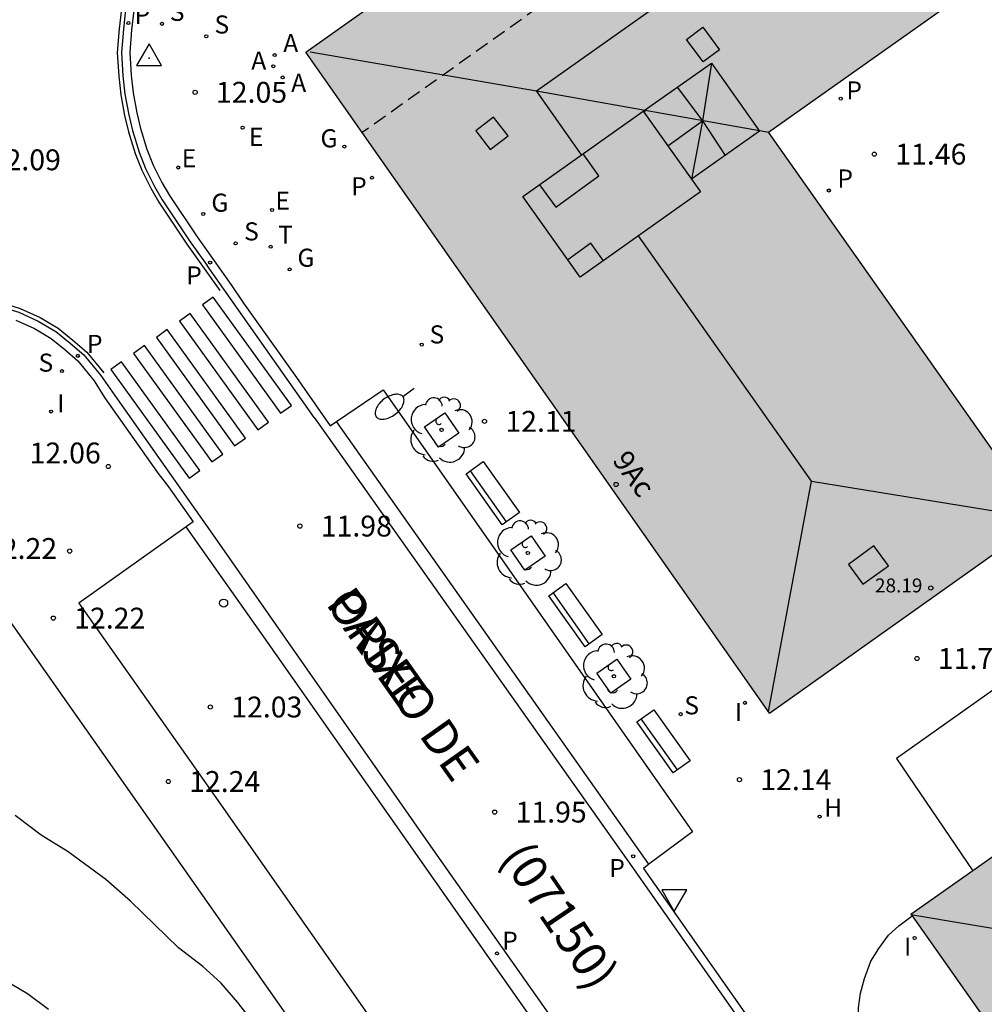
# Model space of a CAD drawing. Units: millimetres. Extents: x 580644 to 580994, y 4794539 to 4794791.
# Drawn here: x 580718 to 580752, y 4794633 to 4794669 of the extents above; entities that cross this region are included whole.
import ezdxf
from ezdxf.enums import TextEntityAlignment as Align

# ---------------------------------------------------------------- set-up
doc = ezdxf.new("R2010")
doc.units = ezdxf.units.MM
doc.linetypes.add('TRAZOS_NORMALES', pattern=[0.75, 0.5, -0.25])
for name, color, linetype in [('020104', 34, 'Continuous'), ('020204', 9, 'Continuous'), ('020308', 9, 'Continuous'), ('030201', 9, 'Continuous'), ('060108', 9, 'Continuous'), ('060113', 4, 'Continuous'), ('060126', 9, 'Continuous'), ('080104', 9, 'TRAZOS_NORMALES'), ('080106', 1, 'Continuous'), ('080109', 9, 'Continuous'), ('080110', 9, 'Continuous'), ('080134', 9, 'Continuous'), ('080201', 9, 'Continuous'), ('080202', 9, 'Continuous'), ('080302', 9, 'Continuous'), ('080303', 9, 'Continuous'), ('080306', 9, 'Continuous'), ('080308', 9, 'Continuous'), ('080312', 8, 'Continuous'), ('090202', 1, 'Continuous'), ('100101', 9, 'Continuous'), ('100116', 71, 'Continuous'), ('100202', 3, 'Continuous'), ('200204', 4, 'Continuous'), ('200205', 4, 'Continuous'), ('200304', 4, 'Continuous'), ('200305', 4, 'Continuous'), ('210201', 9, 'Continuous'), ('210204', 9, 'Continuous'), ('210205', 4, 'Continuous'), ('210301', 9, 'Continuous'), ('210304', 9, 'Continuous'), ('210305', 4, 'Continuous'), ('220205', 1, 'Continuous'), ('220207', 9, 'Continuous'), ('220305', 1, 'Continuous'), ('220307', 9, 'Continuous'), ('230204', 9, 'Continuous'), ('230304', 9, 'Continuous'), ('250202', 9, 'Continuous'), ('260101', 9, 'Continuous'), ('260202', 9, 'Continuous'), ('260203', 9, 'Continuous'), ('260205', 9, 'Continuous'), ('260303', 9, 'Continuous'), ('270204', 9, 'Continuous'), ('270304', 9, 'Continuous'), ('990501', 21, 'Continuous')]:
    doc.layers.add(name, color=color, linetype=linetype)
doc.layers.add('020105', color=24, linetype='Continuous', lineweight=30)
doc.layers.add('080111', color=7, linetype='Continuous', lineweight=30)
doc.styles.add('ARIAL', font='ARIAL.TTF', dxfattribs={"height": 1})
doc.styles.add('ARIALI', font='ARIALI.TTF', dxfattribs={"height": 1})
doc.styles.add('ROMANS', font='romans__.ttf', dxfattribs={"height": 1})

# ---------------------------------------------------------------- blocks, each defined once
blk = doc.blocks.new('PUNTO')
blk.add_circle((0, 0), 0.075)
blk = doc.blocks.new('REGALU')
blk.add_circle((0, 0), 0.055)
blk = doc.blocks.new('PLUVI3')
blk.add_circle((0, 0), 0.055)
blk = doc.blocks.new('COTAPU')
blk.add_circle((0, 0), 0.075)
blk = doc.blocks.new('SETRA')
at = {"linetype": 'Continuous'}
blk.add_lwpolyline([(0.451, 0.26), (-0.45, 0.26), (-0.001, -0.52)], close=True, dxfattribs=at)
blk = doc.blocks.new('HUEPIV')
blk.add_circle((0, 0), 0.145)
blk = doc.blocks.new('VERTOP')
blk.add_lwpolyline([(-0.45, -0.26), (0.45, -0.26), (0, 0.52)], close=True)
blk.add_point((0, 0))
blk = doc.blocks.new('REGTRA')
blk.add_circle((0, 0), 0.055)
blk = doc.blocks.new('REIND')
blk.add_circle((0, 0), 0.055)
blk = doc.blocks.new('SANEA')
blk.add_circle((0, 0), 0.055)
blk = doc.blocks.new('REGELE')
blk.add_circle((0, 0), 0.055)
blk = doc.blocks.new('REGAS')
blk.add_circle((0, 0), 0.055)
blk = doc.blocks.new('BloquePortal')
blk.add_circle((0, 0), 0.075)
at = {"flags": 5}
blk.add_attdef('INDICE', text='', height=0.75, dxfattribs=at).set_placement((0, 0), align=Align.MIDDLE_CENTER)
blk = doc.blocks.new('PLUVI1')
blk.add_circle((0, 0), 0.055)
blk = doc.blocks.new('FAREDI')
blk.add_line((0, 0), (0.5, 0))
blk.add_lwpolyline([(0.5, 0, 0.159986), (0.538, -0.117, 0.106322), (0.675, -0.238, 0.071006), (0.858, -0.309, 0.057309), (1.099, -0.337, 0.057309), (1.339, -0.309, 0.071006), (1.522, -0.238, 0.106322), (1.659, -0.117, 0.159986), (1.697, 0, 0.159986), (1.659, 0.117, 0.106322), (1.522, 0.238, 0.071006), (1.339, 0.309, 0.057309), (1.099, 0.337, 0.057309), (0.858, 0.309, 0.071006), (0.675, 0.238, 0.106322), (0.538, 0.117, 0.159986)], format="xyb", close=True)
blk = doc.blocks.new('ARBOL')
blk.add_circle((0, 0), 0.0587)
for centre, radius, start, end in [((-0.28, 0.855), 0.3, 359.2878, 173.6078), ((0.097, 0.97), 0.21, 23.1565, 160.4665), ((0.438, 0.881), 0.24, 301.578, 139.328), ((-0.564, 0.381), 0.532, 92.28, 254.58), ((0.656, 0.288), 0.443, 319.8556, 114.7656), ((-0.091, 0.321), 0.12, 119.14, 310.56), ((0.819, -0.249), 0.383, 235.5275, 62.0275), ((-0.556, -0.339), 0.555, 142.64, 266.54), ((-0.039, -0.384), 0.21, 189.64, 323.88), ((0.299, -0.624), 0.532, 224.67, 0.24), ((-0.301, -0.676), 0.45, 213.78, 295.32)]:
    blk.add_arc(centre, radius, start, end)
blk = doc.blocks.new('ABAS')
blk.add_circle((0, 0), 0.055)
blk = doc.blocks.new('HIDRAN')
blk.add_circle((0, 0), 0.055)
blk = doc.blocks.new('BANCO')
blk.add_line((1.125, 0.1875), (-1.125, 0.1875))
blk.add_lwpolyline([(1.125, 0.75), (1.125, 0), (-1.125, 0), (-1.125, 0.75)], close=True)

msp = doc.modelspace()

# ---------------------------------------------------------------- hatches: boundary and pattern name
at = {"layer": '990501'}
for points in [[(580768.822, 4794696.355), (580768.811, 4794696.347), (580768.397, 4794696.053), (580765.935, 4794694.306), (580748.449, 4794681.894), (580728.076, 4794667.433), (580730.1, 4794664.547), (580744.735, 4794643.677), (580754.525, 4794650.626), (580744.703, 4794664.561), (580753.247, 4794670.613), (580755.319, 4794672.081), (580757.35, 4794673.519), (580765.936, 4794679.601), (580775.662, 4794665.67), (580785.505, 4794672.613), (580770.83, 4794693.498), (580769.089, 4794695.975), (580769.082, 4794695.984), (580768.831, 4794696.342)], [(580790.588, 4794665.383), (580798.053, 4794654.769), (580803.516, 4794647.002), (580806.555, 4794642.682), (580807.971, 4794640.669), (580821.65, 4794621.22), (580816.318, 4794617.443), (580815.64, 4794616.963), (580815.061, 4794616.552), (580814.511, 4794616.163), (580803.316, 4794608.233), (580803.278, 4794608.206), (580801.315, 4794606.812), (580799.443, 4794605.482), (580799.229, 4794605.33), (580788.296, 4794597.566), (580787.528, 4794597.021), (580786.785, 4794596.493), (580786.002, 4794595.937), (580780.888, 4794592.306), (580762.628, 4794618.243), (580749.859, 4794636.38), (580749.822, 4794636.433), (580752.049, 4794638.004), (580759.678, 4794643.385), (580759.7, 4794643.354), (580759.772, 4794643.252), (580759.844, 4794643.149), (580772.487, 4794625.177), (580783.781, 4794609.124), (580792.314, 4794615.153), (580794.36, 4794616.598), (580796.381, 4794618.026), (580804.938, 4794624.072), (580793.662, 4794640.07), (580780.899, 4794658.176), (580780.827, 4794658.278), (580780.756, 4794658.38), (580780.745, 4794658.395), (580784.626, 4794661.15)]]:
    msp.add_hatch(color=256, dxfattribs=at).paths.add_polyline_path(points)

# ---------------------------------------------------------------- linework, layer by layer
at = {"layer": '020104', "elevation": 13, "flags": 128}
msp.add_lwpolyline([(580717.488, 4794633.934), (580718.082, 4794633.586), (580718.829, 4794633.025)], dxfattribs=at)
at = {"layer": '020105', "elevation": 12.5, "flags": 128}
msp.add_lwpolyline([(580726.372, 4794632.316), (580725.64, 4794633.272), (580725.027, 4794633.97), (580724.378, 4794634.559), (580723.504, 4794635.237), (580721.782, 4794636.907), (580720.898, 4794637.693), (580719.538, 4794638.691), (580718.575, 4794639.288), (580717.638, 4794639.993)], dxfattribs=at)
at = {"layer": '060108'}
for points in [[(580721.899, 4794668.935, 12.088), (580721.821, 4794668.235, 12.09), (580721.756, 4794667.426, 12.09), (580721.806, 4794666.611, 12.09), (580721.875, 4794665.97, 12.092), (580722.008, 4794665.252, 12.092), (580722.14, 4794664.695, 12.092), (580722.37, 4794663.945, 12.092), (580722.598, 4794663.376, 12.092), (580722.904, 4794662.755, 12.092), (580723.177, 4794662.282, 12.092), (580724.175, 4794660.794, 12.101), (580725.393, 4794659.07, 12.09), (580725.834, 4794658.412, 12.022), (580727.739, 4794655.742, 12.009), (580728.128, 4794655.186, 12.105), (580728.957, 4794654.005, 12.097), (580729.183, 4794654.159, 12.097)], [(580717.658, 4794657.804, 12.155), (580718.326, 4794657.5, 12.134), (580718.929, 4794657.144, 12.109), (580719.423, 4794656.743, 12.095), (580719.886, 4794656.342, 12.084), (580720.478, 4794655.622, 12.065)], [(580720.478, 4794655.622, 12.065), (580720.84, 4794655.022, 11.969), (580722.773, 4794652.285, 11.977), (580723.14, 4794651.812, 12.072)], [(580729.183, 4794654.159, 12.097), (580730.861, 4794655.301, 12.099), (580741.975, 4794639.41, 12.161), (580740.403, 4794638.236, 12.116)], [(580723.14, 4794651.812, 12.072), (580724.036, 4794650.549, 12.072), (580723.785, 4794650.371, 12.08)], [(580723.785, 4794650.371, 12.08), (580719.921, 4794647.629, 12.216)], [(580719.921, 4794647.629, 12.216), (580724.781, 4794640.72, 12.201), (580736.363, 4794624.187, 12.212), (580744.375, 4794612.824, 12.21), (580758.116, 4794593.293, 12.247), (580764.084, 4794584.845, 12.208), (580767.879, 4794587.558, 12.082)], [(580740.403, 4794638.236, 12.116), (580740.207, 4794638.089, 12.111), (580774.897, 4794588.642, 12.08), (580775.882, 4794587.263, 12.084), (580776.413, 4794586.67, 12.09), (580776.781, 4794586.345, 12.086), (580777.335, 4794585.951, 12.09), (580777.915, 4794585.66, 12.088), (580778.416, 4794585.49, 12.095), (580779.002, 4794585.327, 12.095), (580779.503, 4794585.266, 12.099), (580779.946, 4794585.243, 12.099), (580780.6, 4794585.306, 12.097), (580781.08, 4794585.418, 12.099), (580781.516, 4794585.517, 12.099), (580781.849, 4794585.674, 12.103), (580782.328, 4794585.94, 12.101), (580782.986, 4794586.355, 12.103), (580783.695, 4794586.88, 12.09), (580784.187, 4794587.185, 11.993), (580787.004, 4794589.13, 11.997), (580787.316, 4794589.433, 12.057), (580788.69, 4794590.399, 12.015), (580788.481, 4794590.666, 12.01)]]:
    msp.add_polyline3d(points, dxfattribs=at)
at = {"layer": '060113'}
for points in [[(580725.526, 4794675.447, 11.959), (580724.287, 4794674.375, 11.957), (580723.442, 4794673.372, 11.955), (580722.886, 4794672.467, 11.959), (580722.432, 4794671.597, 11.959), (580722.144, 4794670.919, 11.963), (580721.94, 4794670.311, 11.961), (580721.692, 4794669.584, 11.967), (580721.602, 4794668.974, 11.967), (580721.522, 4794668.263, 11.969), (580721.455, 4794667.429, 11.969), (580721.507, 4794666.586, 11.969), (580721.578, 4794665.926, 11.971), (580721.714, 4794665.19, 11.971), (580721.85, 4794664.616, 11.971), (580722.087, 4794663.845, 11.971), (580722.324, 4794663.254, 11.971), (580722.639, 4794662.613, 11.971), (580722.922, 4794662.123, 11.971), (580723.928, 4794660.624, 11.98), (580724.537, 4794659.762, 11.975)], [(580728.382, 4794654.302, 11.98), (580724.537, 4794659.762, 11.975)], [(580711.747, 4794657.513, 12.155), (580713.486, 4794658.147, 12.122), (580714.143, 4794658.325, 12.101), (580714.726, 4794658.42, 12.098), (580715.448, 4794658.511, 12.098), (580716.07, 4794658.479, 12.086), (580716.793, 4794658.382, 12.09), (580717.764, 4794658.085, 12.061), (580718.464, 4794657.767, 12.04), (580719.1, 4794657.391, 12.015), (580719.615, 4794656.973, 12.001), (580720.101, 4794656.552, 11.99), (580720.709, 4794655.813, 11.971)], [(580720.709, 4794655.813, 11.971), (580721.302, 4794654.977, 11.971), (580724.731, 4794650.109, 11.967), (580732.647, 4794638.77, 11.986), (580746.652, 4794618.87, 11.954), (580757.202, 4794603.889, 11.973), (580769.474, 4794586.418, 11.998), (580777.362, 4794575.374, 11.99), (580787.686, 4794582.645, 11.992)], [(580728.382, 4794654.302, 11.98), (580728.881, 4794653.59, 11.976)], [(580740.403, 4794638.236, 11.988), (580729.183, 4794654.159, 11.99)], [(580728.881, 4794653.59, 11.976), (580739.794, 4794638.155, 11.984)], [(580767.879, 4794587.558, 11.996), (580764.644, 4794592.217, 11.962), (580756.019, 4794604.525, 11.999), (580745.018, 4794620.138, 11.989), (580734.738, 4794634.761, 11.985), (580726.572, 4794646.419, 11.991), (580723.785, 4794650.371, 11.991)], [(580739.794, 4794638.155, 11.984), (580774.652, 4794588.468, 11.953), (580775.648, 4794587.075, 11.957), (580776.201, 4794586.456, 11.963), (580776.594, 4794586.109, 11.959), (580777.18, 4794585.693, 11.963), (580777.799, 4794585.382, 11.961), (580778.328, 4794585.203, 11.968), (580778.944, 4794585.032, 11.968), (580779.477, 4794584.967, 11.972), (580779.953, 4794584.942, 11.972), (580780.649, 4794585.009, 11.97), (580781.148, 4794585.125, 11.972), (580781.615, 4794585.231, 11.972), (580781.672, 4794585.258, 11.973)]]:
    msp.add_polyline3d(points, dxfattribs=at)
at = {"layer": '060126'}
for points in [[(580752.747, 4794644.488, 11.682), (580749.297, 4794642.046, 12.206)], [(580749.297, 4794642.046, 12.206), (580752.049, 4794638.004, 12.206)]]:
    msp.add_polyline3d(points, dxfattribs=at)
at = {"layer": '080104'}
msp.add_polyline3d([(580739.495, 4794671.225, 11.542), (580730.1, 4794664.547, 11.556)], dxfattribs=at)
at = {"layer": '080106'}
for points in [[(580740.203, 4794665.322, 31.554), (580742.65, 4794667.048, 31.569)], [(580742.65, 4794667.048, 31.569), (580744.378, 4794664.6, 31.566)], [(580744.378, 4794664.6, 31.566), (580741.931, 4794662.874, 31.551)]]:
    msp.add_polyline3d(points, dxfattribs=at)
at = {"layer": '080109'}
for points in [[(580737.982, 4794663.744, 30.078), (580736.361, 4794666.045, 30.074), (580749.055, 4794675.035, 30.084)], [(580728.236, 4794667.444, 28.143), (580736.361, 4794666.045, 30.074), (580744.709, 4794664.565, 28.119)], [(580742.65, 4794667.048, 31.569), (580742.332, 4794664.969, 31.921), (580741.931, 4794662.874, 31.551)], [(580741.424, 4794666.182, 31.585), (580742.332, 4794664.969, 31.921), (580743.141, 4794663.728, 31.614)], [(580740.287, 4794665.308, 31.569), (580740.203, 4794665.322, 31.554)], [(580741.091, 4794664.072, 31.611), (580742.332, 4794664.969, 31.921)], [(580746.245, 4794652.015, 30.098), (580740.033, 4794660.833, 30.083)], [(580744.699, 4794643.728, 28.164), (580746.245, 4794652.015, 30.098), (580754.494, 4794650.67, 28.115)], [(580749.822, 4794636.433, 28.267), (580758.181, 4794635.027, 30.075), (580759.599, 4794643.329, 28.246)]]:
    msp.add_polyline3d(points, dxfattribs=at)
at = {"layer": '080110'}
msp.add_polyline3d([(580735.874, 4794662.247, 31.565), (580740.203, 4794665.322, 31.554), (580742.265, 4794662.419, 31.544), (580737.936, 4794659.344, 31.555), (580735.874, 4794662.247, 31.565)], dxfattribs=at)
at = {"layer": '080111'}
for points in [[(580728.076, 4794667.433, 12.308), (580748.449, 4794681.894, 11.64)], [(580744.703, 4794664.561, 11.493), (580753.247, 4794670.613, 11.491)], [(580730.1, 4794664.547, 12.237), (580728.076, 4794667.433, 12.231)], [(580744.735, 4794643.677, 12.283), (580730.1, 4794664.547, 12.237)], [(580744.735, 4794643.677, 12.283), (580754.525, 4794650.626, 11.484), (580744.703, 4794664.561, 11.475)], [(580759.678, 4794643.385, 12.343), (580752.049, 4794638.004, 12.36)], [(580752.049, 4794638.004, 12.36), (580749.822, 4794636.433, 12.366), (580749.859, 4794636.38, 12.366)], [(580749.859, 4794636.38, 12.366), (580762.628, 4794618.243, 12.383)]]:
    msp.add_polyline3d(points, dxfattribs=at)
at = {"layer": '080134'}
for points in [[(580741.762, 4794667.899, 32.191), (580742.347, 4794668.331, 32.195), (580742.944, 4794667.522, 32.193), (580742.359, 4794667.09, 32.189), (580741.762, 4794667.899, 32.191)], [(580735.343, 4794664.429, 32.222), (580734.821, 4794665.106, 32.209), (580734.182, 4794664.613, 32.205), (580734.704, 4794663.936, 32.218), (580735.343, 4794664.429, 32.222)], [(580736.474, 4794662.673, 32.24), (580737.058, 4794661.866, 32.232), (580738.612, 4794662.99, 32.243), (580738.038, 4794663.784, 32.25)], [(580738.776, 4794659.94, 32.252), (580738.322, 4794660.568, 32.247), (580737.493, 4794659.968, 32.195)], [(580748.491, 4794649.685, 31.532), (580747.577, 4794649.02, 31.518), (580748.097, 4794648.305, 31.521), (580749.01, 4794648.97, 31.535), (580748.491, 4794649.685, 31.532)]]:
    msp.add_polyline3d(points, dxfattribs=at)
at = {"layer": '100101'}
for points in [[(580732.344, 4794653.965, 12.157), (580733.069, 4794654.468, 12.168), (580733.572, 4794653.743, 12.168), (580732.847, 4794653.24, 12.157), (580732.344, 4794653.965, 12.157)], [(580735.446, 4794649.542, 12.142), (580736.171, 4794650.045, 12.153), (580736.674, 4794649.32, 12.153), (580735.949, 4794648.817, 12.142), (580735.446, 4794649.542, 12.142)], [(580738.534, 4794645.112, 12.155), (580739.259, 4794645.615, 12.166), (580739.762, 4794644.89, 12.166), (580739.037, 4794644.387, 12.155), (580738.534, 4794645.112, 12.155)]]:
    msp.add_polyline3d(points, dxfattribs=at)
at = {"layer": '100116'}
for points in [[(580698.359, 4794640.207, 13.145), (580699.708, 4794645.905, 12.811), (580700.485, 4794649.417, 12.646), (580701.543, 4794649.153, 12.746), (580703.216, 4794648.802, 12.738), (580705.355, 4794648.524, 12.707), (580707.327, 4794648.425, 12.69), (580709.1, 4794648.491, 12.676), (580711.084, 4794648.725, 12.667), (580713.016, 4794649.092, 12.552), (580714.229, 4794649.463, 12.511), (580715.354, 4794649.871, 12.492), (580716.914, 4794647.715, 12.461), (580720.807, 4794642.183, 12.467), (580728.632, 4794631.043, 12.448), (580729.203, 4794630.151, 12.384)], [(580777.896, 4794590.403, 12.332), (580777.306, 4794590.618, 12.332), (580776.709, 4794590.948, 12.332), (580776.259, 4794591.305, 12.332), (580775.739, 4794591.802, 12.332), (580775.223, 4794592.504, 12.332), (580773.65, 4794594.738, 12.326), (580763.655, 4794609.023, 12.325), (580752.321, 4794625.113, 12.336), (580748.439, 4794630.698, 12.33), (580748.116, 4794631.369, 12.332), (580747.991, 4794631.939, 12.328), (580747.918, 4794632.476, 12.332), (580747.935, 4794633.078, 12.33), (580748.003, 4794633.604, 12.33), (580748.154, 4794634.13, 12.332), (580748.382, 4794634.752, 12.332), (580748.661, 4794635.215, 12.332), (580749.018, 4794635.684, 12.328), (580749.387, 4794636.025, 12.328), (580749.859, 4794636.38, 12.344)]]:
    msp.add_polyline3d(points, dxfattribs=at)
at = {"layer": '260101'}
for points in [[(580725.428, 4794675.56, 11.959), (580724.18, 4794674.481, 11.957), (580723.32, 4794673.46, 11.955), (580722.755, 4794672.541, 11.959), (580722.296, 4794671.661, 11.959), (580722.004, 4794670.973, 11.963), (580721.798, 4794670.359, 11.961), (580721.546, 4794669.619, 11.967), (580721.453, 4794668.993, 11.967), (580721.373, 4794668.278, 11.969), (580721.305, 4794667.43, 11.969), (580721.358, 4794666.573, 11.969), (580721.429, 4794665.905, 11.971), (580721.568, 4794665.159, 11.971), (580721.706, 4794664.577, 11.971), (580721.945, 4794663.795, 11.971), (580722.187, 4794663.192, 11.971), (580722.507, 4794662.543, 11.971), (580722.795, 4794662.044, 11.971), (580723.804, 4794660.539, 11.98), (580724.988, 4794658.864, 11.969)], [(580711.702, 4794657.656, 12.155), (580713.441, 4794658.29, 12.122), (580714.111, 4794658.472, 12.101), (580714.704, 4794658.569, 12.098), (580715.443, 4794658.662, 12.098), (580716.084, 4794658.629, 12.086), (580716.825, 4794658.529, 12.09), (580717.817, 4794658.226, 12.061), (580718.534, 4794657.9, 12.04), (580719.186, 4794657.515, 12.015), (580719.712, 4794657.088, 12.001), (580720.209, 4794656.657, 11.99), (580720.825, 4794655.908, 11.971)], [(580724.361, 4794658.356, 12.028), (580727.174, 4794654.452, 12.013), (580727.56, 4794654.729, 12.009), (580724.746, 4794658.634, 12.024), (580724.361, 4794658.356, 12.028)], [(580723.538, 4794657.763, 12.032), (580726.351, 4794653.859, 12.017), (580726.737, 4794654.136, 12.013), (580723.923, 4794658.041, 12.028), (580723.538, 4794657.763, 12.032)], [(580722.708, 4794657.183, 12.03), (580725.521, 4794653.279, 12.015), (580725.907, 4794653.556, 12.011), (580723.093, 4794657.461, 12.026), (580722.708, 4794657.183, 12.03)], [(580721.892, 4794656.609, 12.026), (580724.705, 4794652.705, 12.011), (580725.091, 4794652.982, 12.007), (580722.277, 4794656.887, 12.022), (580721.892, 4794656.609, 12.026)], [(580721.075, 4794656.023, 12.026), (580723.889, 4794652.118, 12.011), (580724.274, 4794652.396, 12.007), (580721.46, 4794656.301, 12.022), (580721.075, 4794656.023, 12.026)]]:
    msp.add_polyline3d(points, dxfattribs=at)

# ---------------------------------------------------------------- block references
at = {"layer": '020204', "rotation": 359.9987685839998}
for p in [(580724.1, 4794665.995, 12.054), (580748.506, 4794663.771, 11.464), (580734.499, 4794654.164, 12.107), (580720.983, 4794652.541, 12.058), (580727.865, 4794650.398, 11.975), (580719.595, 4794649.499, 12.22), (580719.005, 4794647.088, 12.224), (580750.038, 4794645.636, 11.71), (580724.648, 4794643.892, 12.032), (580723.136, 4794641.214, 12.242), (580743.658, 4794641.279, 12.135), (580734.865, 4794640.114, 11.951)]:
    msp.add_blockref('COTAPU', p, dxfattribs=at)
at = {"layer": '030201', "rotation": 359.9987685839998}
msp.add_blockref('VERTOP', (580722.449, 4794667.222, 12.13), dxfattribs=at)
at = {"layer": '080201', "rotation": 359.9987685839998}
msp.add_blockref('PUNTO', (580750.533, 4794648.174, 28.187), dxfattribs=at)
at = {"layer": '080202', "rotation": 359.9987685839998}
msp.add_blockref('BloquePortal', (580739.227, 4794651.896), dxfattribs=at)
at = {"layer": '090202', "rotation": 305.3674685795371}
for p in [(580734.488, 4794651.364), (580737.461, 4794646.978), (580740.627, 4794642.44)]:
    msp.add_blockref('BANCO', p, dxfattribs=at)
at = {"layer": '100202', "rotation": 359.9987685839998}
for p in [(580732.958, 4794653.854, 12.162), (580736.06, 4794649.431, 12.148), (580739.148, 4794645.001, 12.16)]:
    msp.add_blockref('ARBOL', p, dxfattribs=at)
at = {"layer": '200204', "rotation": 359.9987685839998}
msp.add_blockref('HIDRAN', (580746.541, 4794639.953, 12.18), dxfattribs=at)
at = {"layer": '200205', "rotation": 359.9987685839998}
for p in [(580726.962, 4794667.332, 12.204), (580726.91, 4794666.932, 12.202), (580727.247, 4794666.529, 12.206)]:
    msp.add_blockref('ABAS', p, dxfattribs=at)
at = {"layer": '210201', "rotation": 359.9987685839998}
msp.add_blockref('PLUVI1', (580730.455, 4794662.922, 12.229), dxfattribs=at)
at = {"layer": '210204', "rotation": 359.9987685839998}
for p in [(580722.909, 4794668.457, 12.122), (580724.502, 4794668.01, 12.148), (580725.555, 4794660.563, 12.144), (580732.245, 4794656.922, 12.207), (580719.314, 4794655.97, 12.145), (580741.546, 4794643.635, 12.113)]:
    msp.add_blockref('SANEA', p, dxfattribs=at)
at = {"layer": '210205', "rotation": 359.9987685839998}
for p in [(580721.705, 4794668.486, 11.968), (580747.3, 4794665.767, 11.415), (580746.871, 4794662.464, 11.46), (580724.642, 4794659.873, 11.979), (580719.886, 4794656.519, 11.988), (580739.839, 4794638.526, 11.969), (580734.948, 4794635.031, 11.964)]:
    msp.add_blockref('PLUVI3', p, dxfattribs=at)
at = {"layer": '220205', "rotation": 359.9987685839998}
for p in [(580723.494, 4794663.29, 12.136), (580726.867, 4794661.763, 12.184)]:
    msp.add_blockref('REGELE', p, dxfattribs=at)
at = {"layer": '220207', "rotation": 359.9987685839998}
msp.add_blockref('REGALU', (580725.807, 4794664.721, 12.173), dxfattribs=at)
at = {"layer": '230204', "rotation": 359.9987685839998}
for p in [(580729.463, 4794664.044, 12.216), (580724.393, 4794661.621, 12.13), (580727.498, 4794659.625, 12.147)]:
    msp.add_blockref('REGAS', p, dxfattribs=at)
at = {"layer": '250202', "rotation": 216.8687685195245}
msp.add_blockref('FAREDI', (580731.967, 4794655.348, 12.186), dxfattribs=at)
at = {"layer": '260202', "rotation": 359.9987685839998}
msp.add_blockref('HUEPIV', (580725.125, 4794647.628, 11.987), dxfattribs=at)
at = {"layer": '260203', "rotation": 359.9987685839998}
msp.add_blockref('REGTRA', (580726.818, 4794660.44, 12.174), dxfattribs=at)
at = {"layer": '260205', "rotation": 359.9987685839998}
msp.add_blockref('SETRA', (580741.32, 4794637.063, 12.059), dxfattribs=at)
at = {"layer": '270204', "rotation": 359.9987685839998}
for p in [(580718.926, 4794654.516, 12.137), (580743.855, 4794644.043, 12.215), (580749.953, 4794635.589, 12.374)]:
    msp.add_blockref('REIND', p, dxfattribs=at)

# ---------------------------------------------------------------- texts
at = {"layer": '020308', "style": 'ARIAL'}
for s, p in [('12.05', (580724.85, 4794665.62, 12.054)), ('11.46', (580749.256, 4794663.396, 11.464)), ('12.09', (580716.722, 4794663.192, 12.092)), ('12.11', (580735.249, 4794653.789, 12.107)), ('12.06', (580718.155, 4794652.651, 12.058)), ('11.98', (580728.615, 4794650.023, 11.975)), ('12.22', (580716.587, 4794649.217, 12.22)), ('12.22', (580719.755, 4794646.713, 12.224)), ('11.71', (580750.788, 4794645.261, 11.71)), ('12.03', (580725.398, 4794643.517, 12.032)), ('12.24', (580723.886, 4794640.839, 12.242)), ('12.14', (580744.408, 4794640.904, 12.135)), ('11.95', (580735.615, 4794639.739, 11.951))]:
    msp.add_text(s, height=0.75, rotation=359.9988, dxfattribs=at).set_placement(p)
at = {"layer": '080302', "style": 'ARIAL'}
msp.add_text('(07150)', height=1.25, rotation=304.0988, dxfattribs=at).set_placement((580735.024, 4794638.482))
at = {"layer": '080303', "style": 'ARIAL'}
msp.add_text('28.19', height=0.5, rotation=359.9988, dxfattribs=at).set_placement((580748.529, 4794648.014, 28.186))
at = {"layer": '080306', "style": 'ARIALI'}
msp.add_text('ORIXE', height=1.25, rotation=305.3245, dxfattribs=at).set_placement((580728.768, 4794647.609))
at = {"layer": '080308', "style": 'ARIALI'}
msp.add_text('9Ac', height=0.75, rotation=305.7165, dxfattribs=at).set_placement((580739.066, 4794652.759))
at = {"layer": '080312', "style": 'ARIALI'}
msp.add_text('PASEO DE', height=1.25, rotation=305.3245, dxfattribs=at).set_placement((580728.768, 4794647.609))
at = {"layer": '200304', "style": 'ROMANS'}
msp.add_text('H', height=0.65, rotation=359.9988, dxfattribs=at).set_placement((580746.703, 4794639.949, 12.18))
at = {"layer": '200305', "style": 'ROMANS'}
for p in [(580727.268, 4794667.438, 12.204), (580726.118, 4794666.811, 12.202), (580727.553, 4794666.009, 12.206)]:
    msp.add_text('A', height=0.65, rotation=359.9988, dxfattribs=at).set_placement(p)
at = {"layer": '210301', "style": 'ROMANS'}
msp.add_text('P', height=0.65, rotation=359.9988, dxfattribs=at).set_placement((580729.706, 4794662.292, 12.229))
at = {"layer": '210304', "style": 'ROMANS'}
for p in [(580723.19, 4794668.563, 12.122), (580724.796, 4794668.108, 12.148), (580725.861, 4794660.669, 12.144), (580732.523, 4794656.965, 12.207), (580718.474, 4794655.95, 12.145), (580741.678, 4794643.628, 12.113)]:
    msp.add_text('S', height=0.65, rotation=359.9988, dxfattribs=at).set_placement(p)
at = {"layer": '210305', "style": 'ROMANS'}
for p in [(580721.927, 4794668.456, 11.968), (580747.5, 4794665.738, 11.415), (580747.177, 4794662.57, 11.46), (580723.78, 4794659.088, 11.979), (580720.215, 4794656.623, 11.988), (580738.98, 4794637.777, 11.969), (580735.133, 4794635.163, 11.964)]:
    msp.add_text('P', height=0.65, rotation=359.9988, dxfattribs=at).set_placement(p)
at = {"layer": '220305', "style": 'ROMANS'}
for p in [(580723.62, 4794663.298, 12.136), (580726.985, 4794661.771, 12.184)]:
    msp.add_text('E', height=0.65, rotation=359.9988, dxfattribs=at).set_placement(p)
at = {"layer": '220307', "style": 'ROMANS'}
msp.add_text('E', height=0.65, rotation=359.9988, dxfattribs=at).set_placement((580726.035, 4794664.069, 12.173))
at = {"layer": '230304', "style": 'ROMANS'}
for p in [(580728.604, 4794664.015, 12.216), (580724.684, 4794661.702, 12.13), (580727.776, 4794659.722, 12.147)]:
    msp.add_text('G', height=0.65, rotation=359.9988, dxfattribs=at).set_placement(p)
at = {"layer": '260303', "style": 'ROMANS'}
msp.add_text('T', height=0.65, rotation=359.9988, dxfattribs=at).set_placement((580727.084, 4794660.549, 12.174))
at = {"layer": '270304', "style": 'ROMANS'}
for p in [(580719.144, 4794654.491, 12.137), (580743.491, 4794643.392, 12.215), (580749.573, 4794634.947, 12.374)]:
    msp.add_text('I', height=0.65, rotation=359.9988, dxfattribs=at).set_placement(p)

doc.saveas('drawing.dxf')
